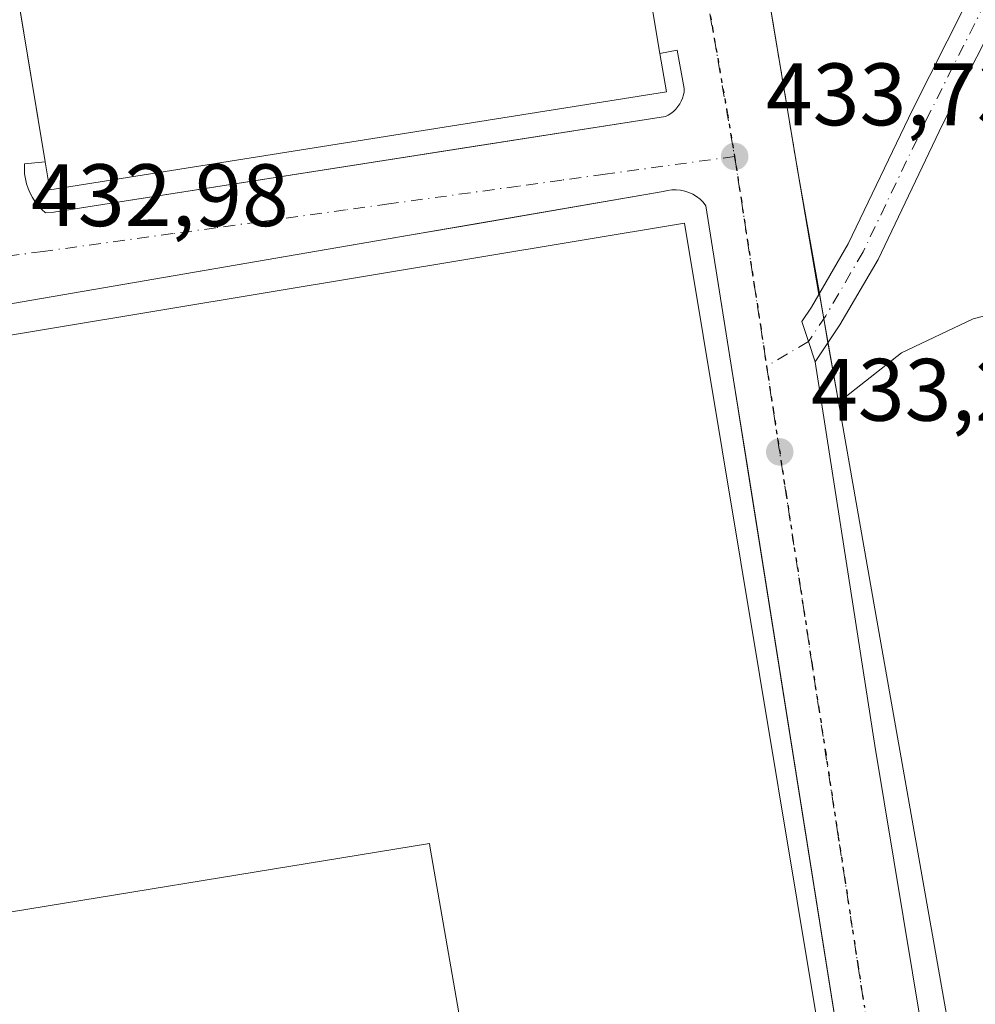
# Model space of a CAD drawing. Units: metres. Extents: x 607232 to 610681, y 4743147 to 4745515.
# Drawn here: x 607314 to 607422, y 4744857 to 4744969 of the extents above; entities that cross this region are included whole.
import ezdxf

# ---------------------------------------------------------------- set-up
doc = ezdxf.new("R2010")
doc.units = ezdxf.units.M
doc.header["$MEASUREMENT"] = 0
for name, pattern in [('DGN Style 2', [1.6480167562047852, 0.988810053722871, -0.6592067024819142]), ('DGN Style 4', [2.6384748266838614, 1.318413404963828, -0.6592067024819142, 0.001648016756204785, -0.6592067024819142]), ('DGN Style 5', [1.1536117293433497, 0.4944050268614355, -0.6592067024819142])]:
    doc.linetypes.add(name, pattern=pattern)
for name, color, linetype, lineweight in [('Alambrada', 7, 'DGN Style 2', 0), ('Cultivos herbáceos CxS', 92, 'Continuous', 0), ('Edificación industrial Cxs', 135, 'Continuous', 13), ('Elemento construido', 1, 'Continuous', 0), ('Huerta CxS', 92, 'Continuous', 0), ('Núcleo urbano CxS', 7, 'Continuous', 0), ('Pista pavimentada Cxs', 135, 'Continuous', 0), ('Pista pavimentada eje', 135, 'DGN Style 4', 0), ('Punto de cota en terreno', 7, 'Continuous', 0), ('Recinto industrial CxS', 135, 'Continuous', 0), ('Ruta', 7, 'DGN Style 5', 30), ('Rótulo de punto de cota en terreno', 7, 'Continuous', 0), ('Vía urbana Cxs', 4, 'Continuous', 0), ('Vía urbana eje', 4, 'DGN Style 4', 0)]:
    doc.layers.add(name, color=color, linetype=linetype, lineweight=lineweight)
doc.styles.add('Style-Arial', font='txt')

# ---------------------------------------------------------------- blocks, each defined once
blk = doc.blocks.new('*U11')
at = {"layer": 'Cultivos herbáceos CxS', "color": 92, "linetype": 'Continuous', "lineweight": 0}
blk.add_polyline3d([(607432.0431000004, 4744937.6413, 433.9887000000017), (607421.9654999999, 4744935.028700001, 434.0826999999991), (607413.8810999999, 4744931.179099999, 434.2461000000039), (607407.4735000003, 4744926.1645, 434.055600000007), (607406.7286, 4744925.649, 434.0366000000067), (607402.1700999998, 4744951.4901, 434.3974000000017), (607390.2494000001, 4745022.8531, 434.7507999999943), (607388.2467, 4745034.842399999, 434.880799999999), (607386.9008, 4745042.899499999, 434.9032000000007), (607371.8501000004, 4745133.0001, 435.5436999999947)], dxfattribs=at)
blk = doc.blocks.new('5PATER')
at = {"layer": 'Huerta CxS', "linetype": 'Continuous', "lineweight": 0}
h = blk.add_hatch(color=51, dxfattribs=at)
edge = h.paths.add_edge_path()
edge.add_ellipse((0, 0), major_axis=(-0.1095731443231308, -0.1110710700762829), ratio=0.9994222409660322, start_angle=0, end_angle=360)
blk = doc.blocks.new('*U47')
at = {"layer": 'Vía urbana Cxs', "color": 4, "linetype": 'Continuous', "lineweight": 0}
for points in [[(607412.4700999996, 4744817.280099999, 433.4821999999986), (607396.4305999996, 4744918.298900001, 435.6025999999983), (607394.6842999998, 4744929.2972, 436.1722000000009), (607391.7401000002, 4744947.840100001, 434.7439000000013), (607391.4301000005, 4744948.2301, 434.793399999995), (607391.0800999999, 4744948.5801, 434.8421999999992), (607390.6901000004, 4744948.880100001, 434.8916999999929), (607390.2701000003, 4744949.140100001, 434.9395999999979), (607389.8201000001, 4744949.350099999, 434.9897000000056), (607389.3501000004, 4744949.5001, 435.0458999999974), (607388.8601000002, 4744949.600099999, 435.1104999999953), (607388.3701, 4744949.640100001, 435.1873999999953), (607387.8701, 4744949.630100001, 435.2807999999932), (607387.3800999997, 4744949.5601, 435.3706999999995), (607386.9101, 4744949.4301, 435.4070999999968), (607365.5734999999, 4744945.759, 435.7970999999961), (607358.1946, 4744944.489399999, 436.3110000000015), (607293.5100999996, 4744933.360099999, 434.2476000000024), (607294.1801000005, 4744930.0701, 437.5084999999963), (607292.8701, 4744929.850099999, 436.9426999999997), (607295.3487999998, 4744914.647700001, 439.3824000000022), (607296.3635999998, 4744908.424000001, 440.0779000000039), (607303.2301000003, 4744866.3101, 436.7847000000039), (607287.6431, 4744850.6494, 432.9082999999956)], [(607371.8501000004, 4745133.0001, 436.2449000000051), (607375.9544000002, 4745108.4301, 435.5252999999939), (607376.7669000002, 4745103.565500001, 435.505799999999), (607387.2116, 4745041.038899999, 435.0577999999951), (607387.5555999996, 4745038.9794, 435.001099999994), (607395.216, 4744993.1206, 434.7920000000013), (607395.5234000003, 4744991.2807, 435.0037000000011), (607401.6788999997, 4744954.4309, 434.5562000000064), (607402.1700999998, 4744951.4901, 434.7358999999997), (607404.5029999996, 4744937.7785, 434.3271999999997), (607403.6832999998, 4744936.369700001, 434.2185999999929), (607402.5812999997, 4744934.7459, 434.1285999999964), (607403.3298000004, 4744932.465100001, 434.0678000000044), (607404.0783000002, 4744930.1843, 434.0583999999944), (607410.8295999998, 4744886.740900001, 433.5923999999941), (607422.5771000005, 4744815.938200001, 432.5010000000038)], [(607304.9159000004, 4745025.6051, 439.6082000000025), (607316.9801000003, 4744952.8201, 440.3896999999997), (607314.6501000002, 4744952.590100001, 437.1790000000037), (607314.6300999997, 4744952.020099999, 436.8803000000044), (607314.6601, 4744951.450099999, 436.607799999998), (607314.7500999998, 4744950.890100001, 436.3948999999994), (607314.8800999997, 4744950.3301, 436.1971000000049), (607315.0601000005, 4744949.790100001, 436.0209999999934), (607315.2801000001, 4744949.270099999, 435.8448999999965), (607315.5500999996, 4744948.7601, 435.6572000000015), (607315.8601000002, 4744948.290100001, 435.4625999999989), (607316.2100999998, 4744947.840100001, 435.2399000000005), (607316.6001000004, 4744947.420100001, 435.046199999997), (607317.0301000001, 4744947.040100001, 435.0687999999937), (607317.9801000003, 4744947.120100001, 435.2507000000041), (607357.2099000001, 4744953.245300001, 436.8470999999991), (607363.9511000002, 4744954.297900001, 436.9729999999981), (607387.1501000002, 4744957.920100001, 435.2605999999942), (607387.4700999996, 4744958.0801, 435.2314000000042), (607387.7801000001, 4744958.280099999, 435.2727000000014), (607388.0701000001, 4744958.5101, 435.3258999999962), (607388.3300999999, 4744958.770099999, 435.3855999999942), (607388.5601000005, 4744959.050100001, 435.4475999999996), (607388.7701000003, 4744959.350099999, 435.5100999999996), (607388.9401000004, 4744959.6801, 435.5841999999975), (607389.0800999999, 4744960.0101, 435.6576999999961), (607389.1901000004, 4744960.370100001, 435.7445000000008), (607389.2600999996, 4744960.7301, 435.8408999999957), (607389.2901, 4744961.090100001, 435.9514999999956), (607388.4901000002, 4744965.450099999, 436.5673999999999), (607386.5401, 4744965.0601, 438.3619000000036), (607372.1248000005, 4745051.3038, 438.9554000000062)]]:
    blk.add_polyline3d(points, dxfattribs=at)

msp = doc.modelspace()

# ---------------------------------------------------------------- linework, layer by layer
at = {"layer": 'Alambrada', "color": 7, "linetype": 'DGN Style 2', "lineweight": 0}
msp.add_polyline3d([(607402.1700999998, 4744951.4901, 434.7358999999997), (607371.8501000004, 4745133.0001, 436.2449000000051), (607370.3000999996, 4745132.6801, 435.9143999999943), (607361.9801000003, 4745183.610099999, 437.6110000000045), (607356.8901000004, 4745182.5001, 435.9532000000036), (607351.6700999998, 4745181.340100001, 435.9789000000019), (607350.3800999997, 4745181.0601, 435.9232000000048)], dxfattribs=at)
at = {"layer": 'Cultivos herbáceos CxS', "color": 92, "linetype": 'Continuous', "lineweight": 0}
for points in [[(607406.7286, 4744925.649, 434.0366000000067), (607402.1700999998, 4744951.4901, 434.3974000000017), (607390.2494000001, 4745022.8531, 434.7507999999943), (607388.2467, 4745034.842399999, 434.880799999999), (607386.9008, 4745042.899499999, 434.9032000000007), (607371.8501000004, 4745133.0001, 435.5436999999947)], [(607580.0261000004, 4745020.660499999, 438.5146999999997), (607482.0214999998, 4745010.096100001, 435.4689999999973), (607491.6442999998, 4744950.0415, 434.9707000000053), (607471.6261, 4744949.271700001, 434.4536999999983), (607464.6964999996, 4744941.9575, 434.485799999995), (607455.0723000001, 4744940.4179, 434.4413000000059), (607450.8377, 4744935.4133, 434.7060000000056), (607436.9789000005, 4744933.8737, 434.5969999999944), (607432.3595000004, 4744937.723300001, 433.992499999993), (607432.0431000004, 4744937.6413, 433.9887000000017), (607421.9654999999, 4744935.028700001, 434.0826999999991), (607413.8810999999, 4744931.179099999, 434.2461000000039), (607407.4735000003, 4744926.1645, 434.055600000007), (607406.7286, 4744925.649, 434.0366000000067)]]:
    msp.add_polyline3d(points, dxfattribs=at)
at = {"layer": 'Edificación industrial Cxs', "color": 135, "linetype": 'Continuous', "lineweight": 13, "flags": 128}
for points, elevation in [([(607387.2701000003, 4744960.710100001), (607317.5100999996, 4744949.630100001), (607316.9801000003, 4744952.8201), (607289.8000999996, 4745116.800100001), (607359.2301000003, 4745128.450099999), (607386.5401, 4744965.0601)], 440.3896999999997), ([(607389.3101000005, 4744945.860099999), (607410.5500999996, 4744818.050100001), (607371.5100999996, 4744811.9101), (607366.7100999998, 4744839.590100001), (607360.5301000001, 4744875.140100001), (607360.4501, 4744875.6501), (607303.2301000003, 4744866.3101), (607292.8701, 4744929.850099999), (607294.1801000005, 4744930.0701)], 441.0537999999942)]:
    msp.add_lwpolyline(points, close=True, dxfattribs=dict(at, elevation=elevation))
at = {"layer": 'Edificación industrial Cxs', "color": 135, "linetype": 'Continuous', "lineweight": 13, "extrusion": (0.05475908461673228, -0.3263041341322362, 0.943677410294508), "elevation": -1514628.112256681, "flags": 128}
msp.add_lwpolyline([(1384310.727527965, 4321249.531563568), (1384310.727527965, 4321244.857479461)], dxfattribs=at)
at = {"layer": 'Edificación industrial Cxs', "color": 135, "linetype": 'Continuous', "lineweight": 13, "extrusion": (0.109082518763226, -0.6196911176087788, 0.777228359529587), "elevation": -2873815.166847627, "flags": 128}
msp.add_lwpolyline([(1420785.60204798, 3550510.707896771), (1420714.977490858, 3550512.228036136), (1420715.008540389, 3550516.388434285)], dxfattribs=at)
at = {"layer": 'Edificación industrial Cxs', "color": 135, "linetype": 'Continuous', "lineweight": 13, "extrusion": (0.005409588759284556, 0.000897901886944829, 0.999984964947802), "elevation": 7983.195355648806, "flags": 128}
msp.add_lwpolyline([(607282.9274634778, 4744924.814719358), (607378.0589321327, 4744940.604725722)], dxfattribs=at)
at = {"layer": 'Edificación industrial Cxs', "color": 135, "linetype": 'Continuous', "lineweight": 13}
for points in [[(607316.9801000003, 4744952.8201, 440.3896999999997), (607289.8000999996, 4745116.800100001, 438.469299999997), (607359.2301000003, 4745128.450099999, 438.2522999999928), (607386.5401, 4744965.0601, 438.3619000000036)], [(607389.3101000005, 4744945.860099999, 436.9796999999963), (607410.5500999996, 4744818.050100001, 435.6714999999967), (607371.5100999996, 4744811.9101, 437.6818999999959), (607366.7100999998, 4744839.590100001, 439.5148999999947), (607360.5301000001, 4744875.140100001, 440.8531999999978), (607360.4501, 4744875.6501, 441.0537999999942), (607303.2301000003, 4744866.3101, 436.7847000000039), (607292.8701, 4744929.850099999, 436.9426999999997), (607294.1801000005, 4744930.0701, 437.5084999999963)]]:
    msp.add_polyline3d(points, dxfattribs=at)
at = {"layer": 'Elemento construido', "color": 1, "linetype": 'Continuous', "lineweight": 0}
for points in [[(607316.9801000003, 4744952.8201, 440.3896999999997), (607314.6501000002, 4744952.590100001, 437.1790000000037), (607314.6300999997, 4744952.020099999, 436.8803000000044), (607314.6601, 4744951.450099999, 436.607799999998), (607314.7500999998, 4744950.890100001, 436.3948999999994), (607314.8800999997, 4744950.3301, 436.1971000000049), (607315.0601000005, 4744949.790100001, 436.0209999999934), (607315.2801000001, 4744949.270099999, 435.8448999999965), (607315.5500999996, 4744948.7601, 435.6572000000015), (607315.8601000002, 4744948.290100001, 435.4625999999989), (607316.2100999998, 4744947.840100001, 435.2399000000005), (607316.6001000004, 4744947.420100001, 435.046199999997), (607317.0301000001, 4744947.040100001, 435.0687999999937), (607317.9801000003, 4744947.120100001, 435.2507000000041), (607387.1501000002, 4744957.920100001, 435.2605999999942), (607387.4700999996, 4744958.0801, 435.2314000000042), (607387.7801000001, 4744958.280099999, 435.2727000000014), (607388.0701000001, 4744958.5101, 435.3258999999962), (607388.3300999999, 4744958.770099999, 435.3855999999942), (607388.5601000005, 4744959.050100001, 435.4475999999996), (607388.7701000003, 4744959.350099999, 435.5100999999996), (607388.9401000004, 4744959.6801, 435.5841999999975), (607389.0800999999, 4744960.0101, 435.6576999999961), (607389.1901000004, 4744960.370100001, 435.7445000000008), (607389.2600999996, 4744960.7301, 435.8408999999957), (607389.2901, 4744961.090100001, 435.9514999999956), (607388.4901000002, 4744965.450099999, 436.5673999999999), (607386.5401, 4744965.0601, 438.3619000000036)], [(607269.6901000004, 4744725.880100001, 433.3573000000034), (607349.6901000004, 4744805.380100001, 431.7299000000058), (607361.6201, 4744807.360099999, 432.1068999999989), (607366.3000999996, 4744808.1501, 432.219299999997), (607390.6501000002, 4744812.520099999, 435.3285000000033), (607411.5100999996, 4744816.2501, 434.0160000000033), (607412.2301000003, 4744816.880100001, 433.6146000000008), (607412.4700999996, 4744817.280099999, 433.4821999999986), (607391.7401000002, 4744947.840100001, 434.7439000000013), (607391.4301000005, 4744948.2301, 434.793399999995), (607391.0800999999, 4744948.5801, 434.8421999999992), (607390.6901000004, 4744948.880100001, 434.8916999999929), (607390.2701000003, 4744949.140100001, 434.9395999999979), (607389.8201000001, 4744949.350099999, 434.9897000000056), (607389.3501000004, 4744949.5001, 435.0458999999974), (607388.8601000002, 4744949.600099999, 435.1104999999953), (607388.3701, 4744949.640100001, 435.1873999999953), (607387.8701, 4744949.630100001, 435.2807999999932), (607387.3800999997, 4744949.5601, 435.3706999999995), (607386.9101, 4744949.4301, 435.4070999999968), (607293.5100999996, 4744933.360099999, 434.2476000000024), (607294.1801000005, 4744930.0701, 437.5084999999963)]]:
    msp.add_polyline3d(points, dxfattribs=at)
at = {"layer": 'Núcleo urbano CxS', "color": 7, "linetype": 'Continuous', "lineweight": 0, "extrusion": (0.9847955965384039, 0.1737162896803462, 0.0005326708769546696), "elevation": 1422442.581385123, "flags": 128}
msp.add_lwpolyline([(4567266.089772178, -323.6571831610374), (4567242.293844543, -323.9605832040847), (4567147.343672535, -325.3065833950457)], dxfattribs=at)
msp.add_lwpolyline([(4567266.089772178, -323.6571831610374), (4567242.293844543, -323.9605832040847), (4567147.343672535, -325.3065833950457)], dxfattribs=at)
at = {"layer": 'Núcleo urbano CxS', "color": 7, "linetype": 'Continuous', "lineweight": 0}
for points in [[(607371.8501000004, 4745133.0001, 435.5436999999947), (607386.9008, 4745042.899499999, 434.9032000000007), (607388.2467, 4745034.842399999, 434.880799999999), (607390.2494000001, 4745022.8531, 434.7507999999943), (607402.1700999998, 4744951.4901, 434.3974000000017), (607406.7286, 4744925.649, 434.0366000000067), (607410.8624999998, 4744902.2149, 433.7332000000025), (607427.3575999998, 4744808.708500001, 432.3871999999974)], [(607406.7286, 4744925.649, 434.0366000000067), (607402.1700999998, 4744951.4901, 434.3974000000017), (607390.2494000001, 4745022.8531, 434.7507999999943), (607388.2467, 4745034.842399999, 434.880799999999), (607386.9008, 4745042.899499999, 434.9032000000007), (607371.8501000004, 4745133.0001, 435.5436999999947)], [(607580.0261000004, 4745020.660499999, 438.5146999999997), (607482.0214999998, 4745010.096100001, 435.4689999999973), (607491.6442999998, 4744950.0415, 434.9707000000053), (607471.6261, 4744949.271700001, 434.4536999999983), (607464.6964999996, 4744941.9575, 434.485799999995), (607455.0723000001, 4744940.4179, 434.4413000000059), (607450.8377, 4744935.4133, 434.7060000000056), (607436.9789000005, 4744933.8737, 434.5969999999944), (607432.3595000004, 4744937.723300001, 433.992499999993), (607432.0431000004, 4744937.6413, 433.9887000000017), (607421.9654999999, 4744935.028700001, 434.0826999999991), (607413.8810999999, 4744931.179099999, 434.2461000000039), (607407.4735000003, 4744926.1645, 434.055600000007), (607406.7286, 4744925.649, 434.0366000000067)]]:
    msp.add_polyline3d(points, dxfattribs=at)
msp.add_polyline3d([(607590.4442999996, 4745015.5955, 438.3862999999984), (607590.4773000004, 4745015.4319, 438.3800999999949), (607608.7093000002, 4744883.084899999, 436.9848999999958), (607573.0396999996, 4744878.3687, 435.7945999999939), (607493.4139, 4744865.227299999, 433.8294000000024), (607470.6083000004, 4744856.337300001, 433.569399999993), (607447.4165000003, 4744857.1107, 433.0671000000002), (607433.5000999998, 4744809.1809, 432.5688999999985), (607427.3575999998, 4744808.708500001, 432.3871999999974), (607410.8624999998, 4744902.2149, 433.7332000000025), (607406.7286, 4744925.649, 434.0366000000067), (607407.4735000003, 4744926.1645, 434.055600000007), (607413.8810999999, 4744931.179099999, 434.2461000000039), (607421.9654999999, 4744935.028700001, 434.0826999999991), (607432.0431000004, 4744937.6413, 433.9887000000017), (607432.3595000004, 4744937.723300001, 433.992499999993), (607436.9789000005, 4744933.8737, 434.5969999999944), (607450.8377, 4744935.4133, 434.7060000000056), (607455.0723000001, 4744940.4179, 434.4413000000059), (607464.6964999996, 4744941.9575, 434.485799999995), (607471.6261, 4744949.271700001, 434.4536999999983), (607491.6442999998, 4744950.0415, 434.9707000000053), (607482.0214999998, 4745010.096100001, 435.4689999999973), (607580.0261000004, 4745020.660499999, 438.5146999999997)], close=True, dxfattribs=at)
at = {"layer": 'Pista pavimentada Cxs', "color": 135, "linetype": 'Continuous', "lineweight": 0}
for points in [[(607404.5029999996, 4744937.7785, 434.3271999999997), (607407.8448999999, 4744943.522500001, 434.8372999999993), (607415.0963000003, 4744958.684699999, 434.715400000001), (607422.9496999999, 4744974.258300001, 434.8141000000033), (607426.9250999996, 4744980.618899999, 434.8703999999998), (607433.5349000003, 4744993.309699999, 434.9752000000008), (607443.4905000003, 4745009.6369, 435.1744999999937), (607450.7901, 4745021.581700001, 435.3613999999943), (607459.7185000004, 4745034.774300001, 436.6885000000038), (607468.3315000003, 4745045.639900001, 437.1199999999953), (607475.0608999999, 4745055.094500001, 437.5176999999967), (607483.9855000004, 4745065.092700001, 438.0527000000002), (607492.1180999996, 4745072.692100001, 439.2157000000007)], [(607494.7127, 4745069.9155, 438.9728999999934), (607486.7056999998, 4745062.433700001, 437.9208000000072), (607478.0352999996, 4745052.7203, 436.9780000000028), (607471.3702999996, 4745043.3563, 436.3987000000052), (607462.7852999996, 4745032.5261, 435.8481999999931), (607453.9867000004, 4745019.524900001, 435.3568999999989), (607446.7341, 4745007.657099999, 435.1922999999952), (607436.8459000001, 4744991.4407, 434.8987999999954), (607430.2265, 4744978.7313, 434.7167999999947), (607426.2642999999, 4744972.391899999, 434.7007000000012), (607418.5072999997, 4744957.009299999, 434.6209999999992), (607411.2067, 4744941.7443, 434.5157000000036), (607406.9014999997, 4744934.344900001, 434.2290999999968), (607404.0783000002, 4744930.1843, 434.0583999999944)], [(607426.2642999999, 4744972.391899999, 434.7007000000012), (607418.5072999997, 4744957.009299999, 434.6209999999992), (607411.2067, 4744941.7443, 434.5157000000036), (607406.9014999997, 4744934.344900001, 434.2290999999968), (607404.0783000002, 4744930.1843, 434.0583999999944), (607403.3298000004, 4744932.465100001, 434.0678000000044), (607402.5812999997, 4744934.7459, 434.1285999999964), (607403.6832999998, 4744936.369700001, 434.2185999999929), (607404.5029999996, 4744937.7785, 434.3271999999997), (607407.8448999999, 4744943.522500001, 434.8372999999993), (607415.0963000003, 4744958.684699999, 434.715400000001), (607422.9496999999, 4744974.258300001, 434.8141000000033)], [(607404.0783000002, 4744930.1843, 434.0583999999944), (607403.3296999997, 4744932.465100001, 434.0678000000044), (607402.5812999997, 4744934.7459, 434.1285999999964), (607403.6832999998, 4744936.369700001, 434.2185999999929), (607404.5029999996, 4744937.7785, 434.3271999999997)]]:
    msp.add_polyline3d(points, dxfattribs=at)
at = {"layer": 'Pista pavimentada eje', "color": 135, "linetype": 'DGN Style 4', "lineweight": 0, "extrusion": (-0.00811250969019063, -0.004774403572345761, 0.9999556951470675), "elevation": -27147.73934126815, "flags": 128}
msp.add_lwpolyline([(607386.8628738419, 4744856.930484038), (607382.1294101796, 4744854.144852289)], dxfattribs=at)
at = {"layer": 'Pista pavimentada eje', "color": 135, "linetype": 'DGN Style 4', "lineweight": 0}
msp.add_polyline3d([(607493.4153000005, 4745071.303900001, 439.036500000002), (607485.3454999998, 4745063.7631, 438.0007000000041), (607476.5481000004, 4745053.907500001, 437.1628000000055), (607469.8509000001, 4745044.4981, 436.6809000000067), (607461.2518999996, 4745033.6503, 436.179099999994), (607452.3882999998, 4745020.553300001, 435.3977000000014), (607445.1123000003, 4745008.647100001, 435.1943000000028), (607435.1904999996, 4744992.3751, 434.9542999999976), (607428.5758999997, 4744979.675100001, 434.8234999999986), (607424.6070999998, 4744973.325099999, 434.7733000000007), (607416.8019000003, 4744957.846899999, 434.7149000000064), (607409.5257000001, 4744942.633300001, 434.6974000000046), (607405.2925000006, 4744935.3573, 434.2277000000031), (607403.3296999997, 4744932.465100001, 434.0678000000044)], dxfattribs=at)
at = {"layer": 'Recinto industrial CxS', "color": 135, "linetype": 'Continuous', "lineweight": 0, "extrusion": (0.004915955420609061, -0.02786753234278508, 0.9995995368263366), "elevation": -128809.5653204334, "flags": 128}
msp.add_lwpolyline([(1422469.494428229, 4565467.211791446), (1422469.494428228, 4565453.398000976)], dxfattribs=at)
at = {"layer": 'Recinto industrial CxS', "color": 135, "linetype": 'Continuous', "lineweight": 0, "extrusion": (0.008168974008135606, -0.04630327417317188, 0.9988940257427203), "elevation": -214310.4233773094, "flags": 128}
msp.add_lwpolyline([(1422552.962872005, 4562213.301268533), (1422552.962872004, 4562210.396019903)], dxfattribs=at)
at = {"layer": 'Recinto industrial CxS', "color": 135, "linetype": 'Continuous', "lineweight": 0, "extrusion": (0.005920752481741213, -0.03356592946675099, 0.9994189677352954), "elevation": -155237.9034673141, "flags": 128}
msp.add_lwpolyline([(1422413.372815687, 4564645.76691974), (1422413.372815687, 4564643.038376002)], dxfattribs=at)
at = {"layer": 'Recinto industrial CxS', "color": 135, "linetype": 'Continuous', "lineweight": 0, "extrusion": (-0.9847944387306978, -0.1737236693185014, 1.279085036501297e-05), "elevation": -1422476.657213877, "flags": 128}
msp.add_lwpolyline([(-4567262.268876819, 452.3100861072486), (-4567255.466038323, 452.2539861070688), (-4567231.670110687, 452.1331861068829), (-4567136.719938677, 450.5464861071131), (-4567115.062213662, 453.7649861073791)], dxfattribs=at)
at = {"layer": 'Recinto industrial CxS', "color": 135, "linetype": 'Continuous', "lineweight": 0}
for points in [[(607356.2357000001, 4745182.354699999, 435.9655000000057), (607356.8901000004, 4745182.5001, 435.9532000000036), (607359.6228999998, 4745183.096100001, 436.7320000000037), (607361.9801000003, 4745183.610099999, 437.6110000000045), (607366.5758999997, 4745155.477600001, 436.3107000000019), (607370.3000999996, 4745132.6801, 435.9143999999943), (607370.6579, 4745132.754000001, 435.9900000000052), (607371.8501000004, 4745133.0001, 436.2449000000051), (607375.9544000002, 4745108.4301, 435.5252999999939), (607376.767, 4745103.565500001, 435.505799999999), (607386.9008, 4745042.899499999, 435.0896999999969), (607387.2116, 4745041.038899999, 435.0577999999951), (607387.5555999996, 4745038.9794, 435.001099999994), (607388.2467, 4745034.842399999, 434.8991999999998), (607390.2494000001, 4745022.8531, 434.9720999999991), (607395.2160999998, 4744993.1206, 434.7920000000013), (607395.5234000003, 4744991.2807, 435.0037000000011), (607401.6788999997, 4744954.4309, 434.5562000000064), (607402.1700999998, 4744951.4901, 434.7358999999997)], [(607371.8501000004, 4745133.0001, 436.2449000000051), (607386.9008, 4745042.899499999, 435.0896999999969), (607388.2467, 4745034.842399999, 434.8991999999998), (607390.2494000001, 4745022.8531, 434.9720999999991), (607402.1700999998, 4744951.4901, 434.7358999999997), (607406.7286, 4744925.649, 434.0592999999935), (607410.8624999998, 4744902.2149, 433.9385000000038), (607427.3575999998, 4744808.708500001, 432.351800000004)]]:
    msp.add_polyline3d(points, dxfattribs=at)
at = {"layer": 'Ruta', "color": 7, "linetype": 'DGN Style 5', "lineweight": 30}
msp.add_polyline3d([(607391.6401000004, 4744972.7601, 434.6658000000025), (607392.4801000003, 4744967.9301, 434.4199999999983), (607394.1601, 4744958.2501, 434.3601999999955), (607394.9801000003, 4744953.4101, 434.3344999999972), (607395.7100999998, 4744948.640100001, 434.3604999999953), (607396.4401000004, 4744943.850099999, 434.4499000000069), (607397.1700999998, 4744939.0801, 434.2743000000046), (607397.9101, 4744934.3101, 434.0749999999971), (607398.5965, 4744929.679500001, 434.0160999999935), (607399.3501000004, 4744924.7601, 434), (607400.8201000001, 4744915.140100001, 434.075800000006), (607401.5500999996, 4744910.300100001, 434.0412000000069), (607402.3000999996, 4744905.470100001, 433.790599999993), (607403.7600999996, 4744895.790100001, 433.709600000002), (607404.5100999996, 4744890.940099999, 433.6925000000047), (607405.2500999998, 4744886.110099999, 433.7348000000056), (607406.7100999998, 4744876.4301, 433.7599000000046), (607407.4600999998, 4744871.590100001, 433.2727000000014), (607408.9200999998, 4744861.9301, 433.1919000000053), (607409.6700999998, 4744857.090100001, 433.2883000000002)], dxfattribs=at)
at = {"layer": 'Vía urbana Cxs', "color": 4, "linetype": 'Continuous', "lineweight": 0, "extrusion": (0.6748992347138695, 0.01963338872897688, 0.7376486650361743), "elevation": 503407.8116896891, "flags": 128}
msp.add_lwpolyline([(4725292.59174059, -549334.3097933833), (4725296.973159708, -549333.3975986105), (4725296.640027788, -549330.7398075401)], dxfattribs=at)
at = {"layer": 'Vía urbana Cxs', "color": 4, "linetype": 'Continuous', "lineweight": 0, "extrusion": (0.004926559355850596, -0.02895581090882761, 0.9995685519400487), "elevation": -133966.9669409859, "flags": 128}
msp.add_lwpolyline([(1394668.809609932, 4573888.279342812), (1394668.809609932, 4573874.364694679)], dxfattribs=at)
at = {"layer": 'Vía urbana Cxs', "color": 4, "linetype": 'Continuous', "lineweight": 0}
for points in [[(607356.2357000001, 4745182.354699999, 435.9655000000057), (607356.8901000004, 4745182.5001, 435.9532000000036), (607361.9801000003, 4745183.610099999, 437.6110000000045), (607370.3000999996, 4745132.6801, 435.9143999999943), (607371.8501000004, 4745133.0001, 436.2449000000051), (607375.9544000002, 4745108.4301, 435.5252999999939), (607376.767, 4745103.565500001, 435.505799999999), (607387.2117, 4745041.038899999, 435.0577999999951), (607387.5557000004, 4745038.9794, 435.001099999994), (607395.2160999998, 4744993.1206, 434.7920000000013), (607395.5234000003, 4744991.2807, 435.0037000000011), (607401.6788999997, 4744954.4309, 434.5562000000064), (607402.1700999998, 4744951.4901, 434.7358999999997)], [(607386.5401, 4744965.0601, 438.3619000000036), (607372.1248000005, 4745051.3038, 438.9554000000062), (607371.2414999995, 4745056.5887, 438.6618000000017), (607359.2301000003, 4745128.450099999, 438.2522999999928), (607344.0138999998, 4745125.8969, 440.0237000000052), (607289.8000999996, 4745116.800100001, 438.469299999997), (607303.3229, 4745035.215700001, 440.1839000000036), (607304.9159000004, 4745025.6051, 439.6082000000025), (607316.9801000003, 4744952.8201, 440.3896999999997)], [(607316.9801000003, 4744952.8201, 440.3896999999997), (607314.6501000002, 4744952.590100001, 437.1790000000037), (607314.6300999997, 4744952.020099999, 436.8803000000044), (607314.6601, 4744951.450099999, 436.607799999998), (607314.7500999998, 4744950.890100001, 436.3948999999994), (607314.8800999997, 4744950.3301, 436.1971000000049), (607315.0601000005, 4744949.790100001, 436.0209999999934), (607315.2801000001, 4744949.270099999, 435.8448999999965), (607315.5500999996, 4744948.7601, 435.6572000000015), (607315.8601000002, 4744948.290100001, 435.4625999999989), (607316.2100999998, 4744947.840100001, 435.2399000000005), (607316.6001000004, 4744947.420100001, 435.046199999997), (607317.0301000001, 4744947.040100001, 435.0687999999937), (607317.9801000003, 4744947.120100001, 435.2507000000041), (607357.2099000001, 4744953.245300001, 436.8470999999991), (607363.9511000002, 4744954.297900001, 436.9729999999981), (607387.1501000002, 4744957.920100001, 435.2605999999942), (607387.4700999996, 4744958.0801, 435.2314000000042), (607387.7801000001, 4744958.280099999, 435.2727000000014), (607388.0701000001, 4744958.5101, 435.3258999999962), (607388.3300999999, 4744958.770099999, 435.3855999999942), (607388.5601000005, 4744959.050100001, 435.4475999999996), (607388.7701000003, 4744959.350099999, 435.5100999999996), (607388.9401000004, 4744959.6801, 435.5841999999975), (607389.0800999999, 4744960.0101, 435.6576999999961), (607389.1901000004, 4744960.370100001, 435.7445000000008), (607389.2600999996, 4744960.7301, 435.8408999999957), (607389.2901, 4744961.090100001, 435.9514999999956)], [(607412.4700999996, 4744817.280099999, 433.4821999999986), (607396.4305999996, 4744918.298900001, 435.6025999999983), (607394.6842999998, 4744929.2972, 436.1722000000009), (607391.7401000002, 4744947.840100001, 434.7439000000013), (607391.4301000005, 4744948.2301, 434.793399999995), (607391.0800999999, 4744948.5801, 434.8421999999992), (607390.6901000004, 4744948.880100001, 434.8916999999929), (607390.2701000003, 4744949.140100001, 434.9395999999979), (607389.8201000001, 4744949.350099999, 434.9897000000056), (607389.3501000004, 4744949.5001, 435.0458999999974), (607388.8601000002, 4744949.600099999, 435.1104999999953), (607388.3701, 4744949.640100001, 435.1873999999953), (607387.8701, 4744949.630100001, 435.2807999999932), (607387.3800999997, 4744949.5601, 435.3706999999995), (607386.9101, 4744949.4301, 435.4070999999968), (607365.5734999999, 4744945.759, 435.7970999999961), (607358.1946, 4744944.489399999, 436.3110000000015), (607293.5100999996, 4744933.360099999, 434.2476000000024), (607294.1801000005, 4744930.0701, 437.5084999999963)], [(607404.0783000002, 4744930.1843, 434.0583999999944), (607403.3296999997, 4744932.465100001, 434.0678000000044), (607402.5812999997, 4744934.7459, 434.1285999999964), (607403.6832999998, 4744936.369700001, 434.2185999999929), (607404.5029999996, 4744937.7785, 434.3271999999997)], [(607404.0783000002, 4744930.1843, 434.0583999999944), (607410.8295999998, 4744886.740900001, 433.5923999999941), (607422.5771000005, 4744815.938200001, 432.5010000000038), (607434.5628000004, 4744740.9287, 432.3862999999984), (607437.4995999997, 4744731.086200001, 431.8763000000035), (607443.5322000004, 4744724.894900001, 431.9848000000056), (607483.1403999999, 4744683.064200001, 436.8022000000056), (607522.6300999997, 4744644.2301, 432.2856000000029)]]:
    msp.add_polyline3d(points, dxfattribs=at)
at = {"layer": 'Vía urbana eje', "color": 4, "linetype": 'DGN Style 4', "lineweight": 0, "extrusion": (-0.9854435968866233, -0.1700025340562425, 0.0002361559027022733), "elevation": -1405207.494173336, "flags": 128}
msp.add_lwpolyline([(-4572816.925137448, 767.176665869101), (-4572807.10383895, 767.1736635576563), (-4572797.279140402, 767.7379658847542), (-4572792.360336741, 767.5311620061007), (-4572782.535638191, 767.110264360675), (-4572777.633143353, 767.1860659314559), (-4572772.72419413, 767.233462447181), (-4572757.987146306, 766.9360659697306), (-4572753.088051519, 766.8795628898217), (-4572733.438654421, 767.0734675700835), (-4572728.529705198, 766.7602640958785), (-4572723.607501485, 766.7535648659991), (-4572713.782802937, 767.0486672006082), (-4572708.883708149, 767.0947641178516), (-4572694.146660326, 766.5554676471384), (-4572689.237711103, 766.5501641643327), (-4572669.598168441, 766.4059692554999), (-4572664.689219218, 766.4055657725573), (-4572649.942316957, 766.4786688833092), (-4572645.033367733, 766.5138653993772), (-4572640.130872894, 766.2680669791155), (-4572630.306174345, 766.2082693236152), (-4572625.397225123, 766.1825658413845)], dxfattribs=at)
at = {"layer": 'Vía urbana eje', "color": 4, "linetype": 'DGN Style 4', "lineweight": 0, "extrusion": (0.9885430156961151, 0.1505663057310864, 0.01060630458374557), "elevation": 1314870.780801902, "flags": 128}
msp.add_lwpolyline([(4599372.039315739, -13512.66390907756), (4599367.062530521, -13512.68005346483), (4599357.330866853, -13512.6043076909), (4599352.436129932, -13512.63883038778), (4599347.548267502, -13512.889566613), (4599337.758793661, -13512.97041134302), (4599332.851159258, -13512.98762876138), (4599327.964802575, -13512.94537660797), (4599318.175328735, -13512.92012730596), (4599313.27758032, -13513.40743425237), (4599303.507878451, -13513.48811093448), (4599298.610130036, -13513.39185070747), (4599293.713887366, -13513.33598334861), (4599283.934299513, -13513.51173871109), (4599279.036551097, -13513.92594976926), (4599269.256963242, -13513.87631781012), (4599264.360720574, -13513.60996229157), (4599259.462972159, -13513.7851867931), (4599254.568235239, -13514.20238796371), (4599250.329639151, -13514.30360130767)], dxfattribs=at)
at = {"layer": 'Vía urbana eje', "color": 4, "linetype": 'DGN Style 4', "lineweight": 0}
for points in [[(607394.9801000003, 4744953.4101, 434.3344999999972), (607380.3201000001, 4744951.4001, 434.5489999999991), (607375.4200999998, 4744950.7301, 434.4326000000001), (607370.5301000001, 4744950.050100001, 434.2801000000036), (607355.8701, 4744948.040100001, 434.3678000000073), (607350.9801000003, 4744947.360099999, 434.1637999999948), (607341.1901000004, 4744946.020099999, 434.1233000000066), (607336.3000999996, 4744945.340100001, 434.2351999999955), (607331.4200999998, 4744944.6801, 434.3745000000054), (607316.7600999996, 4744942.670100001, 433.7905000000028), (607311.8501000004, 4744942.0001, 433.7194000000018)], [(607394.9801000003, 4744953.4101, 434.3344999999972), (607395.7100999998, 4744948.640100001, 434.3604999999953), (607396.4401000004, 4744943.850099999, 434.4499000000069), (607397.1700999998, 4744939.0801, 434.2743000000046), (607397.9101, 4744934.3101, 434.0749999999971), (607398.5965, 4744929.679500001, 434.0160999999935)]]:
    msp.add_polyline3d(points, dxfattribs=at)

# ---------------------------------------------------------------- block references
at = {"layer": 'Cultivos herbáceos CxS', "color": 92, "linetype": 'Continuous', "lineweight": 0}
msp.add_blockref('*U11', (0, 0), dxfattribs=at)
at = {"layer": 'Punto de cota en terreno', "color": 7, "linetype": 'Continuous', "lineweight": 0, "xscale": 10, "yscale": 10, "zscale": 10}
for p in [(607394.9900000002, 4744953.41, 433.7299999999959), (607400.0899999999, 4744919.980000001, 433.2700000000041)]:
    msp.add_blockref('5PATER', p, dxfattribs=at)
at = {"layer": 'Vía urbana Cxs', "color": 4, "linetype": 'Continuous', "lineweight": 0}
msp.add_blockref('*U47', (0, 0), dxfattribs=at)

# ---------------------------------------------------------------- texts
at = {"layer": 'Rótulo de punto de cota en terreno', "color": 7, "linetype": 'Continuous', "lineweight": 0, "style": 'Style-Arial'}
for s, p in [('433,73', (607398.5177999996, 4744956.937799999)), ('432,98', (607315.3877999998, 4744945.527799999)), ('433,27', (607403.6178000001, 4744923.5078))]:
    msp.add_text(s, height=7.000000000000002, dxfattribs=at).set_placement(p)

doc.saveas('drawing.dxf')
